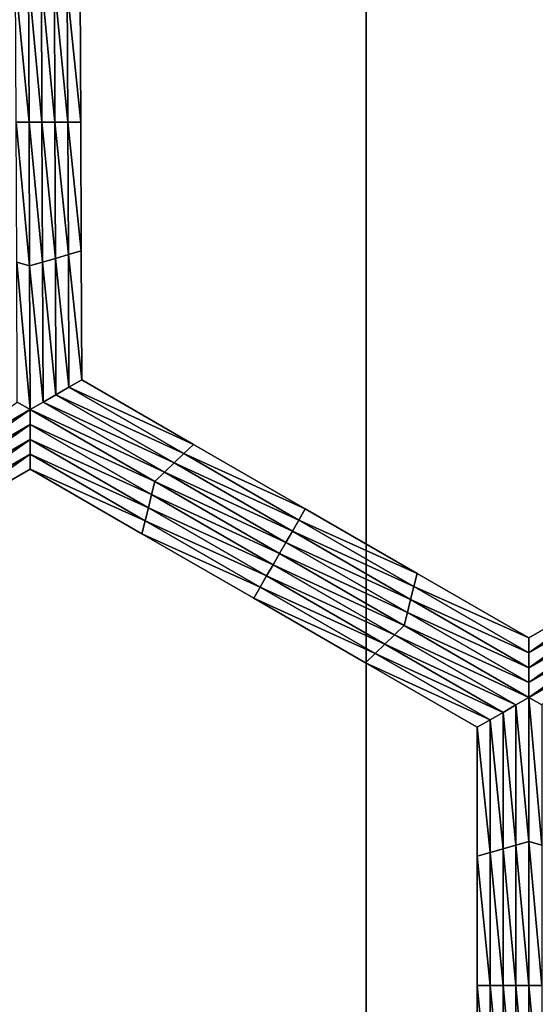
# Model space of a CAD drawing. Extents: x -0.025 to 0.025, y -0.085 to 0.085.
# Drawn here: x 0.003 to 0.004, y 0.064 to 0.065 of the extents above; entities that cross this region are included whole.
import ezdxf

# ---------------------------------------------------------------- set-up
doc = ezdxf.new("R2010")
doc.units = 0
doc.header["$MEASUREMENT"] = 0
doc.layers.get('0').update_dxf_attribs({"linetype": 'CONTINUOUS'})

msp = doc.modelspace()

# ---------------------------------------------------------------- linework, layer by layer
for points in [[(0.0018544, 0.0572248, 0.0188285), (0.003691, 0.0572248, 0.0185561), (0.003691, 0.0812399, 0.0185561)], [(0.0018544, 0.0572248, 0.0188285), (0.003691, 0.0812399, 0.0185561), (0.0018544, 0.0812399, 0.0188285)], [(0.003691, 0.0572248, 0.0185561), (0.0054921, 0.0572248, 0.0181049), (0.0054921, 0.0812399, 0.0181049)], [(0.003691, 0.0572248, 0.0185561), (0.0054921, 0.0812399, 0.0181049), (0.003691, 0.0812399, 0.0185561)], [(-0.0006868, 0.0797414, -0.0105683), (0.0107875, 0.0703247, -0.0105683), (0.0013708, 0.0588505, -0.0105683)], [(0.0107875, 0.0703247, -0.0105683), (0.0084555, 0.0626374, -0.0105683), (0.0013708, 0.0588505, -0.0105683)], [(0.0030823, 0.0652349, -0.0214494), (0.0030581, 0.0654877, -0.0214494), (0.0030813, 0.0654944, -0.0214494)], [(0.0030813, 0.0654944, -0.0214494), (0.0031047, 0.0654877, -0.0214494), (0.0031056, 0.0652349, -0.0214494)], [(0.0030813, 0.0654944, -0.0214494), (0.0031056, 0.0652349, -0.0214494), (0.0030823, 0.0652349, -0.0214494)], [(0.0030823, 0.0652349, -0.0214494), (0.003059, 0.0652349, -0.0214494), (0.0030581, 0.0654877, -0.0214494)], [(0.0031047, 0.0654877, -0.0214494), (0.003128, 0.065481, -0.0214494), (0.0031289, 0.0652349, -0.0214494)], [(0.0031047, 0.0654877, -0.0214494), (0.0031289, 0.0652349, -0.0214494), (0.0031056, 0.0652349, -0.0214494)], [(0.003128, 0.065481, -0.0214494), (0.0031513, 0.0654743, -0.0214494), (0.0031523, 0.0652349, -0.0214494)], [(0.003128, 0.065481, -0.0214494), (0.0031523, 0.0652349, -0.0214494), (0.0031289, 0.0652349, -0.0214494)], [(0.0031513, 0.0654743, -0.0214494), (0.0031747, 0.0654675, -0.0214494), (0.0031756, 0.0652349, -0.0214494)], [(0.0031513, 0.0654743, -0.0214494), (0.0031756, 0.0652349, -0.0214494), (0.0031523, 0.0652349, -0.0214494)], [(0.0031747, 0.0654675, -0.0209495), (0.0031756, 0.0652349, -0.0209495), (0.0031756, 0.0652349, -0.0211161)], [(0.0031747, 0.0654675, -0.0209495), (0.0031756, 0.0652349, -0.0211161), (0.0031747, 0.0654675, -0.0211161)], [(0.0031747, 0.0654675, -0.0211161), (0.0031756, 0.0652349, -0.0211161), (0.0031756, 0.0652349, -0.0212828)], [(0.0031747, 0.0654675, -0.0211161), (0.0031756, 0.0652349, -0.0212828), (0.0031747, 0.0654675, -0.0212828)], [(0.0031747, 0.0654675, -0.0207829), (0.0031756, 0.0652349, -0.0207829), (0.0031756, 0.0652349, -0.0209495)], [(0.0031747, 0.0654675, -0.0207829), (0.0031756, 0.0652349, -0.0209495), (0.0031747, 0.0654675, -0.0209495)], [(0.0031747, 0.0654675, -0.0212828), (0.0031756, 0.0652349, -0.0212828), (0.0031756, 0.0652349, -0.0214494)], [(0.0031747, 0.0654675, -0.0212828), (0.0031756, 0.0652349, -0.0214494), (0.0031747, 0.0654675, -0.0214494)], [(0.0030833, 0.0649754, -0.0214494), (0.00306, 0.0649821, -0.0214494), (0.003059, 0.0652349, -0.0214494)], [(0.0030833, 0.0649754, -0.0214494), (0.003059, 0.0652349, -0.0214494), (0.0030823, 0.0652349, -0.0214494)], [(0.0030823, 0.0652349, -0.0214494), (0.0031056, 0.0652349, -0.0214494), (0.0031066, 0.0649821, -0.0214494)], [(0.0030823, 0.0652349, -0.0214494), (0.0031066, 0.0649821, -0.0214494), (0.0030833, 0.0649754, -0.0214494)], [(0.0031056, 0.0652349, -0.0214494), (0.0031289, 0.0652349, -0.0214494), (0.0031299, 0.0649889, -0.0214494)], [(0.0031056, 0.0652349, -0.0214494), (0.0031299, 0.0649889, -0.0214494), (0.0031066, 0.0649821, -0.0214494)], [(0.0031289, 0.0652349, -0.0214494), (0.0031523, 0.0652349, -0.0214494), (0.0031532, 0.0649956, -0.0214494)], [(0.0031289, 0.0652349, -0.0214494), (0.0031532, 0.0649956, -0.0214494), (0.0031299, 0.0649889, -0.0214494)], [(0.0031523, 0.0652349, -0.0214494), (0.0031756, 0.0652349, -0.0214494), (0.0031765, 0.0650023, -0.0214494)], [(0.0031523, 0.0652349, -0.0214494), (0.0031765, 0.0650023, -0.0214494), (0.0031532, 0.0649956, -0.0214494)], [(0.0031756, 0.0652349, -0.0209495), (0.0031765, 0.0650023, -0.0209495), (0.0031765, 0.0650023, -0.0211161)], [(0.0031756, 0.0652349, -0.0209495), (0.0031765, 0.0650023, -0.0211161), (0.0031756, 0.0652349, -0.0211161)], [(0.0031756, 0.0652349, -0.0211161), (0.0031765, 0.0650023, -0.0211161), (0.0031765, 0.0650023, -0.0212828)], [(0.0031756, 0.0652349, -0.0211161), (0.0031765, 0.0650023, -0.0212828), (0.0031756, 0.0652349, -0.0212828)], [(0.0031756, 0.0652349, -0.0207829), (0.0031765, 0.0650023, -0.0207829), (0.0031765, 0.0650023, -0.0209495)], [(0.0031756, 0.0652349, -0.0207829), (0.0031765, 0.0650023, -0.0209495), (0.0031756, 0.0652349, -0.0209495)], [(0.0031756, 0.0652349, -0.0212828), (0.0031765, 0.0650023, -0.0212828), (0.0031765, 0.0650023, -0.0214494)], [(0.0031756, 0.0652349, -0.0212828), (0.0031765, 0.0650023, -0.0214494), (0.0031756, 0.0652349, -0.0214494)], [(0.0031299, 0.0649889, -0.0214494), (0.0031532, 0.0649956, -0.0214494), (0.0031541, 0.0647562, -0.0214494)], [(0.0031532, 0.0649956, -0.0214494), (0.0031765, 0.0650023, -0.0214494), (0.0031774, 0.0647697, -0.0214494)], [(0.0031532, 0.0649956, -0.0214494), (0.0031774, 0.0647697, -0.0214494), (0.0031541, 0.0647562, -0.0214494)], [(0.0031765, 0.0650023, -0.0207829), (0.0031774, 0.0647697, -0.0207829), (0.0031774, 0.0647697, -0.0209495)], [(0.0031765, 0.0650023, -0.0207829), (0.0031774, 0.0647697, -0.0209495), (0.0031765, 0.0650023, -0.0209495)], [(0.0031765, 0.0650023, -0.0209495), (0.0031774, 0.0647697, -0.0209495), (0.0031774, 0.0647697, -0.0211161)], [(0.0031765, 0.0650023, -0.0209495), (0.0031774, 0.0647697, -0.0211161), (0.0031765, 0.0650023, -0.0211161)], [(0.0031765, 0.0650023, -0.0211161), (0.0031774, 0.0647697, -0.0211161), (0.0031774, 0.0647697, -0.0212828)], [(0.0031765, 0.0650023, -0.0211161), (0.0031774, 0.0647697, -0.0212828), (0.0031765, 0.0650023, -0.0212828)], [(0.0031765, 0.0650023, -0.0212828), (0.0031774, 0.0647697, -0.0212828), (0.0031774, 0.0647697, -0.0214494)], [(0.0031765, 0.0650023, -0.0212828), (0.0031774, 0.0647697, -0.0214494), (0.0031765, 0.0650023, -0.0214494)], [(0.0030843, 0.0647159, -0.0214494), (0.003061, 0.0647294, -0.0214494), (0.00306, 0.0649821, -0.0214494)], [(0.0030843, 0.0647159, -0.0214494), (0.00306, 0.0649821, -0.0214494), (0.0030833, 0.0649754, -0.0214494)], [(0.0030833, 0.0649754, -0.0214494), (0.0031066, 0.0649821, -0.0214494), (0.0031076, 0.0647294, -0.0214494)], [(0.0030833, 0.0649754, -0.0214494), (0.0031076, 0.0647294, -0.0214494), (0.0030843, 0.0647159, -0.0214494)], [(0.0031066, 0.0649821, -0.0214494), (0.0031299, 0.0649889, -0.0214494), (0.0031308, 0.0647428, -0.0214494)], [(0.0031066, 0.0649821, -0.0214494), (0.0031308, 0.0647428, -0.0214494), (0.0031076, 0.0647294, -0.0214494)], [(0.0031299, 0.0649889, -0.0214494), (0.0031541, 0.0647562, -0.0214494), (0.0031308, 0.0647428, -0.0214494)], [(0.0031541, 0.0647562, -0.0214494), (0.0031774, 0.0647697, -0.0214494), (0.0033791, 0.0646532, -0.0214494)], [(0.0031774, 0.0647697, -0.0207829), (0.0033791, 0.0646532, -0.0207829), (0.0033791, 0.0646532, -0.0209495)], [(0.0031774, 0.0647697, -0.0207829), (0.0033791, 0.0646532, -0.0209495), (0.0031774, 0.0647697, -0.0209495)], [(0.0031774, 0.0647697, -0.0212828), (0.0033791, 0.0646532, -0.0212828), (0.0033791, 0.0646532, -0.0214494)], [(0.0031774, 0.0647697, -0.0212828), (0.0033791, 0.0646532, -0.0214494), (0.0031774, 0.0647697, -0.0214494)], [(0.0031774, 0.0647697, -0.0211161), (0.0033791, 0.0646532, -0.0211161), (0.0033791, 0.0646532, -0.0212828)], [(0.0031774, 0.0647697, -0.0211161), (0.0033791, 0.0646532, -0.0212828), (0.0031774, 0.0647697, -0.0212828)], [(0.0031774, 0.0647697, -0.0209495), (0.0033791, 0.0646532, -0.0209495), (0.0033791, 0.0646532, -0.0211161)], [(0.0031774, 0.0647697, -0.0209495), (0.0033791, 0.0646532, -0.0211161), (0.0031774, 0.0647697, -0.0211161)], [(0.0031308, 0.0647428, -0.0214494), (0.0031541, 0.0647562, -0.0214494), (0.0033616, 0.0646364, -0.0214494)], [(0.0031541, 0.0647562, -0.0214494), (0.0033791, 0.0646532, -0.0214494), (0.0033616, 0.0646364, -0.0214494)], [(0.0028593, 0.064586, -0.0214494), (0.003061, 0.0647294, -0.0214494), (0.0030843, 0.0647159, -0.0214494)], [(0.0030843, 0.0647159, -0.0214494), (0.0031076, 0.0647294, -0.0214494), (0.0033268, 0.0646028, -0.0214494)], [(0.0031076, 0.0647294, -0.0214494), (0.0031308, 0.0647428, -0.0214494), (0.0033442, 0.0646196, -0.0214494)], [(0.0031076, 0.0647294, -0.0214494), (0.0033442, 0.0646196, -0.0214494), (0.0033268, 0.0646028, -0.0214494)], [(0.0031308, 0.0647428, -0.0214494), (0.0033616, 0.0646364, -0.0214494), (0.0033442, 0.0646196, -0.0214494)], [(0.0030843, 0.0647159, -0.0214494), (0.0028652, 0.0645625, -0.0214494), (0.0028593, 0.064586, -0.0214494)], [(0.0030843, 0.0647159, -0.0214494), (0.0030843, 0.064689, -0.0214494), (0.0028652, 0.0645625, -0.0214494)], [(0.0030843, 0.0647159, -0.0214494), (0.0033268, 0.0646028, -0.0214494), (0.0033093, 0.064586, -0.0214494)], [(0.0033093, 0.064586, -0.0214494), (0.0030843, 0.064689, -0.0214494), (0.0030843, 0.0647159, -0.0214494)], [(0.0030843, 0.064689, -0.0214494), (0.002871, 0.0645389, -0.0214494), (0.0028652, 0.0645625, -0.0214494)], [(0.0030843, 0.064689, -0.0214494), (0.0030844, 0.0646621, -0.0214494), (0.002871, 0.0645389, -0.0214494)], [(0.0033035, 0.0645625, -0.0214494), (0.0030844, 0.0646621, -0.0214494), (0.0030843, 0.064689, -0.0214494)], [(0.0033093, 0.064586, -0.0214494), (0.0033035, 0.0645625, -0.0214494), (0.0030843, 0.064689, -0.0214494)], [(0.0030844, 0.0646621, -0.0214494), (0.0028768, 0.0645154, -0.0214494), (0.002871, 0.0645389, -0.0214494)], [(0.0030844, 0.0646621, -0.0214494), (0.0030844, 0.0646352, -0.0214494), (0.0028768, 0.0645154, -0.0214494)], [(0.0032977, 0.0645389, -0.0214494), (0.0030844, 0.0646352, -0.0214494), (0.0030844, 0.0646621, -0.0214494)], [(0.0033035, 0.0645625, -0.0214494), (0.0032977, 0.0645389, -0.0214494), (0.0030844, 0.0646621, -0.0214494)], [(0.0033442, 0.0646196, -0.0214494), (0.0033616, 0.0646364, -0.0214494), (0.0035692, 0.0645166, -0.0214494)], [(0.0033616, 0.0646364, -0.0214494), (0.0033791, 0.0646532, -0.0214494), (0.0035808, 0.0645368, -0.0214494)], [(0.0033616, 0.0646364, -0.0214494), (0.0035808, 0.0645368, -0.0214494), (0.0035692, 0.0645166, -0.0214494)], [(0.0033791, 0.0646532, -0.0209495), (0.0035808, 0.0645368, -0.0209495), (0.0035808, 0.0645368, -0.0211161)], [(0.0033791, 0.0646532, -0.0209495), (0.0035808, 0.0645368, -0.0211161), (0.0033791, 0.0646532, -0.0211161)], [(0.0033791, 0.0646532, -0.0211161), (0.0035808, 0.0645368, -0.0211161), (0.0035808, 0.0645368, -0.0212828)], [(0.0033791, 0.0646532, -0.0211161), (0.0035808, 0.0645368, -0.0212828), (0.0033791, 0.0646532, -0.0212828)], [(0.0033791, 0.0646532, -0.0207829), (0.0035808, 0.0645368, -0.0207829), (0.0035808, 0.0645368, -0.0209495)], [(0.0033791, 0.0646532, -0.0207829), (0.0035808, 0.0645368, -0.0209495), (0.0033791, 0.0646532, -0.0209495)], [(0.0033791, 0.0646532, -0.0212828), (0.0035808, 0.0645368, -0.0212828), (0.0035808, 0.0645368, -0.0214494)], [(0.0033791, 0.0646532, -0.0212828), (0.0035808, 0.0645368, -0.0214494), (0.0033791, 0.0646532, -0.0214494)], [(0.0030844, 0.0646352, -0.0214494), (0.0028827, 0.0644919, -0.0214494), (0.0028768, 0.0645154, -0.0214494)], [(0.0030844, 0.0646352, -0.0214494), (0.0030844, 0.0646083, -0.0214494), (0.0028827, 0.0644919, -0.0214494)], [(0.0032919, 0.0645154, -0.0214494), (0.0030844, 0.0646083, -0.0214494), (0.0030844, 0.0646352, -0.0214494)], [(0.0032977, 0.0645389, -0.0214494), (0.0032919, 0.0645154, -0.0214494), (0.0030844, 0.0646352, -0.0214494)], [(0.0033268, 0.0646028, -0.0214494), (0.0033442, 0.0646196, -0.0214494), (0.0035576, 0.0644964, -0.0214494)], [(0.0033442, 0.0646196, -0.0214494), (0.0035692, 0.0645166, -0.0214494), (0.0035576, 0.0644964, -0.0214494)], [(0.0030844, 0.0646083, -0.0207829), (0.0028827, 0.0644919, -0.0207829), (0.0028827, 0.0644919, -0.0209495)], [(0.0030844, 0.0646083, -0.0207829), (0.0028827, 0.0644919, -0.0209495), (0.0030844, 0.0646083, -0.0209495)], [(0.0030844, 0.0646083, -0.0212828), (0.0028827, 0.0644919, -0.0212828), (0.0028827, 0.0644919, -0.0214494)], [(0.0030844, 0.0646083, -0.0212828), (0.0028827, 0.0644919, -0.0214494), (0.0030844, 0.0646083, -0.0214494)], [(0.0030844, 0.0646083, -0.0211161), (0.0028827, 0.0644919, -0.0211161), (0.0028827, 0.0644919, -0.0212828)], [(0.0030844, 0.0646083, -0.0211161), (0.0028827, 0.0644919, -0.0212828), (0.0030844, 0.0646083, -0.0212828)], [(0.0030844, 0.0646083, -0.0209495), (0.0028827, 0.0644919, -0.0209495), (0.0028827, 0.0644919, -0.0211161)], [(0.0030844, 0.0646083, -0.0209495), (0.0028827, 0.0644919, -0.0211161), (0.0030844, 0.0646083, -0.0211161)], [(0.0032919, 0.0645154, -0.0214494), (0.0032861, 0.0644919, -0.0214494), (0.0030844, 0.0646083, -0.0214494)], [(0.0032861, 0.0644919, -0.0207829), (0.0030844, 0.0646083, -0.0207829), (0.0030844, 0.0646083, -0.0209495)], [(0.0032861, 0.0644919, -0.0207829), (0.0030844, 0.0646083, -0.0209495), (0.0032861, 0.0644919, -0.0209495)], [(0.0032861, 0.0644919, -0.0209495), (0.0030844, 0.0646083, -0.0209495), (0.0030844, 0.0646083, -0.0211161)], [(0.0032861, 0.0644919, -0.0209495), (0.0030844, 0.0646083, -0.0211161), (0.0032861, 0.0644919, -0.0211161)], [(0.0032861, 0.0644919, -0.0211161), (0.0030844, 0.0646083, -0.0211161), (0.0030844, 0.0646083, -0.0212828)], [(0.0032861, 0.0644919, -0.0211161), (0.0030844, 0.0646083, -0.0212828), (0.0032861, 0.0644919, -0.0212828)], [(0.0032861, 0.0644919, -0.0212828), (0.0030844, 0.0646083, -0.0212828), (0.0030844, 0.0646083, -0.0214494)], [(0.0032861, 0.0644919, -0.0212828), (0.0030844, 0.0646083, -0.0214494), (0.0032861, 0.0644919, -0.0214494)], [(0.0033093, 0.064586, -0.0214494), (0.0033268, 0.0646028, -0.0214494), (0.003546, 0.0644763, -0.0214494)], [(0.0033268, 0.0646028, -0.0214494), (0.0035576, 0.0644964, -0.0214494), (0.003546, 0.0644763, -0.0214494)], [(0.0035344, 0.0644561, -0.0214494), (0.0033035, 0.0645625, -0.0214494), (0.0033093, 0.064586, -0.0214494)], [(0.0033093, 0.064586, -0.0214494), (0.003546, 0.0644763, -0.0214494), (0.0035344, 0.0644561, -0.0214494)], [(0.0035227, 0.0644359, -0.0214494), (0.0032977, 0.0645389, -0.0214494), (0.0033035, 0.0645625, -0.0214494)], [(0.0035344, 0.0644561, -0.0214494), (0.0035227, 0.0644359, -0.0214494), (0.0033035, 0.0645625, -0.0214494)], [(0.0035111, 0.0644158, -0.0214494), (0.0032919, 0.0645154, -0.0214494), (0.0032977, 0.0645389, -0.0214494)], [(0.0035227, 0.0644359, -0.0214494), (0.0035111, 0.0644158, -0.0214494), (0.0032977, 0.0645389, -0.0214494)], [(0.0035692, 0.0645166, -0.0214494), (0.0035808, 0.0645368, -0.0214494), (0.0037825, 0.0644203, -0.0214494)], [(0.0035808, 0.0645368, -0.0209495), (0.0037825, 0.0644203, -0.0209495), (0.0037825, 0.0644203, -0.0211161)], [(0.0035808, 0.0645368, -0.0209495), (0.0037825, 0.0644203, -0.0211161), (0.0035808, 0.0645368, -0.0211161)], [(0.0035808, 0.0645368, -0.0211161), (0.0037825, 0.0644203, -0.0211161), (0.0037825, 0.0644203, -0.0212828)], [(0.0035808, 0.0645368, -0.0211161), (0.0037825, 0.0644203, -0.0212828), (0.0035808, 0.0645368, -0.0212828)], [(0.0035808, 0.0645368, -0.0207829), (0.0037825, 0.0644203, -0.0207829), (0.0037825, 0.0644203, -0.0209495)], [(0.0035808, 0.0645368, -0.0207829), (0.0037825, 0.0644203, -0.0209495), (0.0035808, 0.0645368, -0.0209495)], [(0.0035808, 0.0645368, -0.0212828), (0.0037825, 0.0644203, -0.0212828), (0.0037825, 0.0644203, -0.0214494)], [(0.0035808, 0.0645368, -0.0212828), (0.0037825, 0.0644203, -0.0214494), (0.0035808, 0.0645368, -0.0214494)], [(0.0034994, 0.0643956, -0.0214494), (0.0032861, 0.0644919, -0.0214494), (0.0032919, 0.0645154, -0.0214494)], [(0.0035111, 0.0644158, -0.0214494), (0.0034994, 0.0643956, -0.0214494), (0.0032919, 0.0645154, -0.0214494)], [(0.0035576, 0.0644964, -0.0214494), (0.0035692, 0.0645166, -0.0214494), (0.0037767, 0.0643968, -0.0214494)], [(0.0035692, 0.0645166, -0.0214494), (0.0037825, 0.0644203, -0.0214494), (0.0037767, 0.0643968, -0.0214494)], [(0.003546, 0.0644763, -0.0214494), (0.0035576, 0.0644964, -0.0214494), (0.0037709, 0.0643732, -0.0214494)], [(0.0035576, 0.0644964, -0.0214494), (0.0037767, 0.0643968, -0.0214494), (0.0037709, 0.0643732, -0.0214494)], [(0.0034994, 0.0643956, -0.0214494), (0.0034878, 0.0643754, -0.0214494), (0.0032861, 0.0644919, -0.0214494)], [(0.0034878, 0.0643754, -0.0209495), (0.0032861, 0.0644919, -0.0209495), (0.0032861, 0.0644919, -0.0211161)], [(0.0034878, 0.0643754, -0.0209495), (0.0032861, 0.0644919, -0.0211161), (0.0034878, 0.0643754, -0.0211161)], [(0.0034878, 0.0643754, -0.0211161), (0.0032861, 0.0644919, -0.0211161), (0.0032861, 0.0644919, -0.0212828)], [(0.0034878, 0.0643754, -0.0211161), (0.0032861, 0.0644919, -0.0212828), (0.0034878, 0.0643754, -0.0212828)], [(0.0034878, 0.0643754, -0.0207829), (0.0032861, 0.0644919, -0.0207829), (0.0032861, 0.0644919, -0.0209495)], [(0.0034878, 0.0643754, -0.0207829), (0.0032861, 0.0644919, -0.0209495), (0.0034878, 0.0643754, -0.0209495)], [(0.0034878, 0.0643754, -0.0212828), (0.0032861, 0.0644919, -0.0212828), (0.0032861, 0.0644919, -0.0214494)], [(0.0034878, 0.0643754, -0.0212828), (0.0032861, 0.0644919, -0.0214494), (0.0034878, 0.0643754, -0.0214494)], [(0.0035344, 0.0644561, -0.0214494), (0.003546, 0.0644763, -0.0214494), (0.0037651, 0.0643497, -0.0214494)], [(0.003546, 0.0644763, -0.0214494), (0.0037709, 0.0643732, -0.0214494), (0.0037651, 0.0643497, -0.0214494)], [(0.0037594, 0.0643262, -0.0214494), (0.0035227, 0.0644359, -0.0214494), (0.0035344, 0.0644561, -0.0214494)], [(0.0035344, 0.0644561, -0.0214494), (0.0037651, 0.0643497, -0.0214494), (0.0037594, 0.0643262, -0.0214494)], [(0.0037419, 0.0643094, -0.0214494), (0.0035111, 0.0644158, -0.0214494), (0.0035227, 0.0644359, -0.0214494)], [(0.0037594, 0.0643262, -0.0214494), (0.0037419, 0.0643094, -0.0214494), (0.0035227, 0.0644359, -0.0214494)], [(0.0037244, 0.0642926, -0.0214494), (0.0034994, 0.0643956, -0.0214494), (0.0035111, 0.0644158, -0.0214494)], [(0.0037419, 0.0643094, -0.0214494), (0.0037244, 0.0642926, -0.0214494), (0.0035111, 0.0644158, -0.0214494)], [(0.0037767, 0.0643968, -0.0214494), (0.0037825, 0.0644203, -0.0214494), (0.0039842, 0.0643038, -0.0214494)], [(0.0037825, 0.0644203, -0.0207829), (0.0039842, 0.0643038, -0.0207829), (0.0039842, 0.0643038, -0.0209495)], [(0.0037825, 0.0644203, -0.0207829), (0.0039842, 0.0643038, -0.0209495), (0.0037825, 0.0644203, -0.0209495)], [(0.0037825, 0.0644203, -0.0209495), (0.0039842, 0.0643038, -0.0209495), (0.0039842, 0.0643038, -0.0211161)], [(0.0037825, 0.0644203, -0.0209495), (0.0039842, 0.0643038, -0.0211161), (0.0037825, 0.0644203, -0.0211161)], [(0.0037825, 0.0644203, -0.0211161), (0.0039842, 0.0643038, -0.0211161), (0.0039842, 0.0643038, -0.0212828)], [(0.0037825, 0.0644203, -0.0211161), (0.0039842, 0.0643038, -0.0212828), (0.0037825, 0.0644203, -0.0212828)], [(0.0037825, 0.0644203, -0.0212828), (0.0039842, 0.0643038, -0.0212828), (0.0039842, 0.0643038, -0.0214494)], [(0.0037825, 0.0644203, -0.0212828), (0.0039842, 0.0643038, -0.0214494), (0.0037825, 0.0644203, -0.0214494)], [(0.0039842, 0.064277, -0.0214494), (0.0039842, 0.0643038, -0.0214494), (0.0041859, 0.0644203, -0.0214494)], [(0.0039842, 0.064277, -0.0214494), (0.0041859, 0.0644203, -0.0214494), (0.0041918, 0.0643968, -0.0214494)], [(0.0039842, 0.0643038, -0.0207829), (0.0041859, 0.0644203, -0.0207829), (0.0041859, 0.0644203, -0.0209495)], [(0.0039842, 0.0643038, -0.0207829), (0.0041859, 0.0644203, -0.0209495), (0.0039842, 0.0643038, -0.0209495)], [(0.0039842, 0.0643038, -0.0212828), (0.0041859, 0.0644203, -0.0212828), (0.0041859, 0.0644203, -0.0214494)], [(0.0039842, 0.0643038, -0.0212828), (0.0041859, 0.0644203, -0.0214494), (0.0039842, 0.0643038, -0.0214494)], [(0.0039842, 0.0643038, -0.0211161), (0.0041859, 0.0644203, -0.0211161), (0.0041859, 0.0644203, -0.0212828)], [(0.0039842, 0.0643038, -0.0211161), (0.0041859, 0.0644203, -0.0212828), (0.0039842, 0.0643038, -0.0212828)], [(0.0039842, 0.0643038, -0.0209495), (0.0041859, 0.0644203, -0.0209495), (0.0041859, 0.0644203, -0.0211161)], [(0.0039842, 0.0643038, -0.0209495), (0.0041859, 0.0644203, -0.0211161), (0.0039842, 0.0643038, -0.0211161)], [(0.003707, 0.0642758, -0.0214494), (0.0034878, 0.0643754, -0.0214494), (0.0034994, 0.0643956, -0.0214494)], [(0.0037244, 0.0642926, -0.0214494), (0.003707, 0.0642758, -0.0214494), (0.0034994, 0.0643956, -0.0214494)], [(0.0037709, 0.0643732, -0.0214494), (0.0037767, 0.0643968, -0.0214494), (0.0039842, 0.064277, -0.0214494)], [(0.0037767, 0.0643968, -0.0214494), (0.0039842, 0.0643038, -0.0214494), (0.0039842, 0.064277, -0.0214494)], [(0.0039843, 0.0642501, -0.0214494), (0.0039842, 0.064277, -0.0214494), (0.0041918, 0.0643968, -0.0214494)], [(0.0039843, 0.0642501, -0.0214494), (0.0041918, 0.0643968, -0.0214494), (0.0041976, 0.0643732, -0.0214494)], [(0.003707, 0.0642758, -0.0214494), (0.0036895, 0.064259, -0.0214494), (0.0034878, 0.0643754, -0.0214494)], [(0.0036895, 0.064259, -0.0209495), (0.0034878, 0.0643754, -0.0209495), (0.0034878, 0.0643754, -0.0211161)], [(0.0036895, 0.064259, -0.0209495), (0.0034878, 0.0643754, -0.0211161), (0.0036895, 0.064259, -0.0211161)], [(0.0036895, 0.064259, -0.0211161), (0.0034878, 0.0643754, -0.0211161), (0.0034878, 0.0643754, -0.0212828)], [(0.0036895, 0.064259, -0.0211161), (0.0034878, 0.0643754, -0.0212828), (0.0036895, 0.064259, -0.0212828)], [(0.0036895, 0.064259, -0.0207829), (0.0034878, 0.0643754, -0.0207829), (0.0034878, 0.0643754, -0.0209495)], [(0.0036895, 0.064259, -0.0207829), (0.0034878, 0.0643754, -0.0209495), (0.0036895, 0.064259, -0.0209495)], [(0.0036895, 0.064259, -0.0212828), (0.0034878, 0.0643754, -0.0212828), (0.0034878, 0.0643754, -0.0214494)], [(0.0036895, 0.064259, -0.0212828), (0.0034878, 0.0643754, -0.0214494), (0.0036895, 0.064259, -0.0214494)], [(0.0037651, 0.0643497, -0.0214494), (0.0037709, 0.0643732, -0.0214494), (0.0039843, 0.0642501, -0.0214494)], [(0.0037709, 0.0643732, -0.0214494), (0.0039842, 0.064277, -0.0214494), (0.0039843, 0.0642501, -0.0214494)], [(0.0039843, 0.0642232, -0.0214494), (0.0039843, 0.0642501, -0.0214494), (0.0041976, 0.0643732, -0.0214494)], [(0.0039843, 0.0642232, -0.0214494), (0.0041976, 0.0643732, -0.0214494), (0.0042035, 0.0643497, -0.0214494)], [(0.0037594, 0.0643262, -0.0214494), (0.0037651, 0.0643497, -0.0214494), (0.0039843, 0.0642232, -0.0214494)], [(0.0037651, 0.0643497, -0.0214494), (0.0039843, 0.0642501, -0.0214494), (0.0039843, 0.0642232, -0.0214494)], [(0.0039844, 0.0641963, -0.0214494), (0.0039843, 0.0642232, -0.0214494), (0.0042035, 0.0643497, -0.0214494)], [(0.0039844, 0.0641963, -0.0214494), (0.0042035, 0.0643497, -0.0214494), (0.0042094, 0.0643262, -0.0214494)], [(0.0039844, 0.0641963, -0.0214494), (0.0037419, 0.0643094, -0.0214494), (0.0037594, 0.0643262, -0.0214494)], [(0.0037594, 0.0643262, -0.0214494), (0.0039843, 0.0642232, -0.0214494), (0.0039844, 0.0641963, -0.0214494)], [(0.0042094, 0.0643262, -0.0214494), (0.0040077, 0.0641828, -0.0214494), (0.0039844, 0.0641963, -0.0214494)], [(0.0039611, 0.0641828, -0.0214494), (0.0037244, 0.0642926, -0.0214494), (0.0037419, 0.0643094, -0.0214494)], [(0.0039844, 0.0641963, -0.0214494), (0.0039611, 0.0641828, -0.0214494), (0.0037419, 0.0643094, -0.0214494)], [(0.0039378, 0.0641694, -0.0214494), (0.003707, 0.0642758, -0.0214494), (0.0037244, 0.0642926, -0.0214494)], [(0.0039611, 0.0641828, -0.0214494), (0.0039378, 0.0641694, -0.0214494), (0.0037244, 0.0642926, -0.0214494)], [(0.0039145, 0.0641559, -0.0214494), (0.0036895, 0.064259, -0.0214494), (0.003707, 0.0642758, -0.0214494)], [(0.0039378, 0.0641694, -0.0214494), (0.0039145, 0.0641559, -0.0214494), (0.003707, 0.0642758, -0.0214494)], [(0.0039145, 0.0641559, -0.0214494), (0.0038912, 0.0641425, -0.0214494), (0.0036895, 0.064259, -0.0214494)], [(0.0038912, 0.0641425, -0.0207829), (0.0036895, 0.064259, -0.0207829), (0.0036895, 0.064259, -0.0209495)], [(0.0038912, 0.0641425, -0.0207829), (0.0036895, 0.064259, -0.0209495), (0.0038912, 0.0641425, -0.0209495)], [(0.0038912, 0.0641425, -0.0212828), (0.0036895, 0.064259, -0.0212828), (0.0036895, 0.064259, -0.0214494)], [(0.0038912, 0.0641425, -0.0212828), (0.0036895, 0.064259, -0.0214494), (0.0038912, 0.0641425, -0.0214494)], [(0.0038912, 0.0641425, -0.0211161), (0.0036895, 0.064259, -0.0211161), (0.0036895, 0.064259, -0.0212828)], [(0.0038912, 0.0641425, -0.0211161), (0.0036895, 0.064259, -0.0212828), (0.0038912, 0.0641425, -0.0212828)], [(0.0038912, 0.0641425, -0.0209495), (0.0036895, 0.064259, -0.0209495), (0.0036895, 0.064259, -0.0211161)], [(0.0038912, 0.0641425, -0.0209495), (0.0036895, 0.064259, -0.0211161), (0.0038912, 0.0641425, -0.0211161)], [(0.0039844, 0.0639365, -0.0214494), (0.0039611, 0.0641828, -0.0214494), (0.0039844, 0.0641963, -0.0214494)], [(0.0039844, 0.0641963, -0.0214494), (0.0040077, 0.0641828, -0.0214494), (0.0040077, 0.0639298, -0.0214494)], [(0.0039844, 0.0641963, -0.0214494), (0.0040077, 0.0639298, -0.0214494), (0.0039844, 0.0639365, -0.0214494)], [(0.0039611, 0.0639298, -0.0214494), (0.0039378, 0.0641694, -0.0214494), (0.0039611, 0.0641828, -0.0214494)], [(0.0039844, 0.0639365, -0.0214494), (0.0039611, 0.0639298, -0.0214494), (0.0039611, 0.0641828, -0.0214494)], [(0.0039378, 0.063923, -0.0214494), (0.0039145, 0.0641559, -0.0214494), (0.0039378, 0.0641694, -0.0214494)], [(0.0039611, 0.0639298, -0.0214494), (0.0039378, 0.063923, -0.0214494), (0.0039378, 0.0641694, -0.0214494)], [(0.0039145, 0.0639163, -0.0214494), (0.0038912, 0.0641425, -0.0214494), (0.0039145, 0.0641559, -0.0214494)], [(0.0039145, 0.0639163, -0.0214494), (0.0038912, 0.0639096, -0.0214494), (0.0038912, 0.0641425, -0.0214494)], [(0.0038912, 0.0639096, -0.0207829), (0.0038912, 0.0641425, -0.0207829), (0.0038912, 0.0641425, -0.0209495)], [(0.0038912, 0.0639096, -0.0207829), (0.0038912, 0.0641425, -0.0209495), (0.0038912, 0.0639096, -0.0209495)], [(0.0038912, 0.0639096, -0.0209495), (0.0038912, 0.0641425, -0.0209495), (0.0038912, 0.0641425, -0.0211161)], [(0.0038912, 0.0639096, -0.0209495), (0.0038912, 0.0641425, -0.0211161), (0.0038912, 0.0639096, -0.0211161)], [(0.0038912, 0.0639096, -0.0211161), (0.0038912, 0.0641425, -0.0211161), (0.0038912, 0.0641425, -0.0212828)], [(0.0038912, 0.0639096, -0.0211161), (0.0038912, 0.0641425, -0.0212828), (0.0038912, 0.0639096, -0.0212828)], [(0.0038912, 0.0639096, -0.0212828), (0.0038912, 0.0641425, -0.0212828), (0.0038912, 0.0641425, -0.0214494)], [(0.0038912, 0.0639096, -0.0212828), (0.0038912, 0.0641425, -0.0214494), (0.0038912, 0.0639096, -0.0214494)], [(0.0039378, 0.063923, -0.0214494), (0.0039145, 0.0639163, -0.0214494), (0.0039145, 0.0641559, -0.0214494)], [(0.0039611, 0.0636766, -0.0214494), (0.0039378, 0.063923, -0.0214494), (0.0039611, 0.0639298, -0.0214494)], [(0.0039844, 0.0636766, -0.0214494), (0.0039611, 0.0639298, -0.0214494), (0.0039844, 0.0639365, -0.0214494)], [(0.0039844, 0.0636766, -0.0214494), (0.0039611, 0.0636766, -0.0214494), (0.0039611, 0.0639298, -0.0214494)], [(0.0039844, 0.0639365, -0.0214494), (0.0040077, 0.0639298, -0.0214494), (0.0040077, 0.0636767, -0.0214494)], [(0.0039844, 0.0639365, -0.0214494), (0.0040077, 0.0636767, -0.0214494), (0.0039844, 0.0636766, -0.0214494)], [(0.0039145, 0.0636767, -0.0214494), (0.0038912, 0.0639096, -0.0214494), (0.0039145, 0.0639163, -0.0214494)], [(0.0039145, 0.0636767, -0.0214494), (0.0038912, 0.0636767, -0.0214494), (0.0038912, 0.0639096, -0.0214494)], [(0.0038912, 0.0636767, -0.0209495), (0.0038912, 0.0639096, -0.0209495), (0.0038912, 0.0639096, -0.0211161)], [(0.0038912, 0.0636767, -0.0209495), (0.0038912, 0.0639096, -0.0211161), (0.0038912, 0.0636767, -0.0211161)], [(0.0038912, 0.0636767, -0.0211161), (0.0038912, 0.0639096, -0.0211161), (0.0038912, 0.0639096, -0.0212828)], [(0.0038912, 0.0636767, -0.0211161), (0.0038912, 0.0639096, -0.0212828), (0.0038912, 0.0636767, -0.0212828)], [(0.0038912, 0.0636767, -0.0207829), (0.0038912, 0.0639096, -0.0207829), (0.0038912, 0.0639096, -0.0209495)], [(0.0038912, 0.0636767, -0.0207829), (0.0038912, 0.0639096, -0.0209495), (0.0038912, 0.0636767, -0.0209495)], [(0.0038912, 0.0636767, -0.0212828), (0.0038912, 0.0639096, -0.0212828), (0.0038912, 0.0639096, -0.0214494)], [(0.0038912, 0.0636767, -0.0212828), (0.0038912, 0.0639096, -0.0214494), (0.0038912, 0.0636767, -0.0214494)], [(0.0039378, 0.0636767, -0.0214494), (0.0039145, 0.0639163, -0.0214494), (0.0039378, 0.063923, -0.0214494)], [(0.0039378, 0.0636767, -0.0214494), (0.0039145, 0.0636767, -0.0214494), (0.0039145, 0.0639163, -0.0214494)], [(0.0039611, 0.0636766, -0.0214494), (0.0039378, 0.0636767, -0.0214494), (0.0039378, 0.063923, -0.0214494)], [(0.0039145, 0.063437, -0.0214494), (0.0038912, 0.0634437, -0.0214494), (0.0038912, 0.0636767, -0.0214494)], [(0.0039145, 0.063437, -0.0214494), (0.0038912, 0.0636767, -0.0214494), (0.0039145, 0.0636767, -0.0214494)], [(0.0038912, 0.0634437, -0.0209495), (0.0038912, 0.0636767, -0.0209495), (0.0038912, 0.0636767, -0.0211161)], [(0.0038912, 0.0634437, -0.0209495), (0.0038912, 0.0636767, -0.0211161), (0.0038912, 0.0634437, -0.0211161)], [(0.0038912, 0.0634437, -0.0211161), (0.0038912, 0.0636767, -0.0211161), (0.0038912, 0.0636767, -0.0212828)], [(0.0038912, 0.0634437, -0.0211161), (0.0038912, 0.0636767, -0.0212828), (0.0038912, 0.0634437, -0.0212828)], [(0.0038912, 0.0634437, -0.0207829), (0.0038912, 0.0636767, -0.0207829), (0.0038912, 0.0636767, -0.0209495)], [(0.0038912, 0.0634437, -0.0207829), (0.0038912, 0.0636767, -0.0209495), (0.0038912, 0.0634437, -0.0209495)], [(0.0038912, 0.0634437, -0.0212828), (0.0038912, 0.0636767, -0.0212828), (0.0038912, 0.0636767, -0.0214494)], [(0.0038912, 0.0634437, -0.0212828), (0.0038912, 0.0636767, -0.0214494), (0.0038912, 0.0634437, -0.0214494)], [(0.0039378, 0.0634303, -0.0214494), (0.0039145, 0.063437, -0.0214494), (0.0039145, 0.0636767, -0.0214494)], [(0.0039378, 0.0634303, -0.0214494), (0.0039145, 0.0636767, -0.0214494), (0.0039378, 0.0636767, -0.0214494)], [(0.0039611, 0.0634236, -0.0214494), (0.0039378, 0.0634303, -0.0214494), (0.0039378, 0.0636767, -0.0214494)], [(0.0039611, 0.0634236, -0.0214494), (0.0039378, 0.0636767, -0.0214494), (0.0039611, 0.0636766, -0.0214494)], [(0.0039844, 0.0634168, -0.0214494), (0.0039611, 0.0634236, -0.0214494), (0.0039611, 0.0636766, -0.0214494)], [(0.0039844, 0.0634168, -0.0214494), (0.0039611, 0.0636766, -0.0214494), (0.0039844, 0.0636766, -0.0214494)], [(0.0039844, 0.0636766, -0.0214494), (0.0040077, 0.0636767, -0.0214494), (0.0040077, 0.0634236, -0.0214494)], [(0.0039844, 0.0636766, -0.0214494), (0.0040077, 0.0634236, -0.0214494), (0.0039844, 0.0634168, -0.0214494)]]:
    msp.add_3dface(points)

doc.saveas('drawing.dxf')
